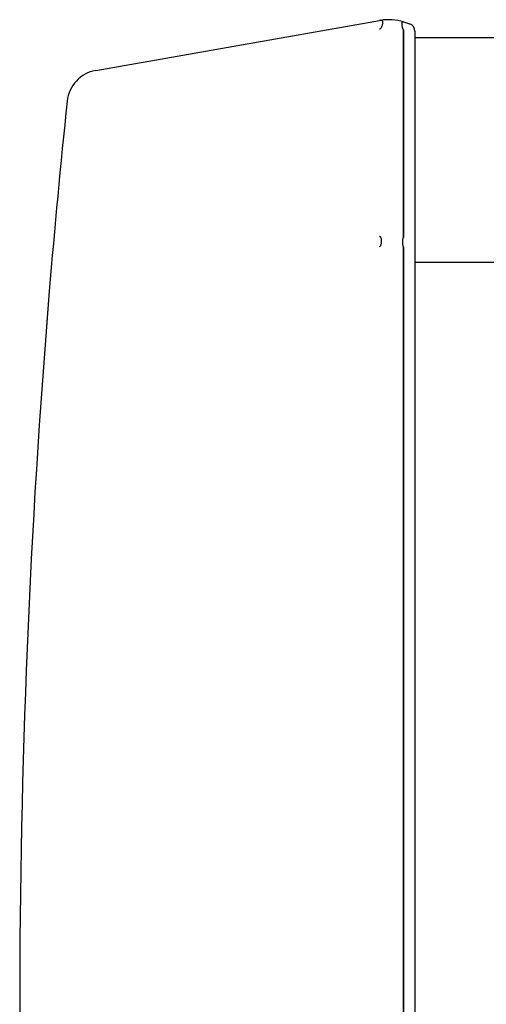
# Model space of a CAD drawing. Units: millimetres. Extents: x 56 to 228, y 51 to 198.
# Drawn here: x 110 to 113, y 94 to 101 of the extents above; entities that cross this region are included whole.
import ezdxf

# ---------------------------------------------------------------- set-up
doc = ezdxf.new("R2010")
doc.units = ezdxf.units.MM
for name, color, linetype in [('5312270', 7, 'Continuous'), ('6022370', 7, 'Continuous'), ('7661202', 7, 'Continuous'), ('Default', 7, 'Continuous')]:
    doc.layers.add(name, color=color, linetype=linetype)

# ---------------------------------------------------------------- blocks, each defined once
blk = doc.blocks.new('SE3')
at = {"layer": '5312270', "color": 7, "linetype": 'Continuous'}
blk.add_line((140.3213, 99.1949), (112.9838, 99.1949), dxfattribs=at)
at = {"layer": '6022370', "color": 7, "linetype": 'Continuous'}
blk.add_line((112.9838, 100.646), (167.6838, 100.646), dxfattribs=at)
at = {"layer": '7661202', "color": 7, "linetype": 'Continuous'}
for p, q in [((110.9247, 100.4342), (112.7547, 100.7569)), ((112.7592, 100.7576), (112.7597, 100.7577)), ((112.7597, 100.7036), (112.7592, 100.7032)), ((112.9091, 100.7478), (112.9106, 100.7474)), ((112.9106, 100.7474), (112.9485, 100.7358)), ((112.9106, 100.7474), (112.9106, 100.7474)), ((112.9106, 100.6956), (112.9106, 100.6964)), ((112.9106, 100.6956), (112.9106, 99.3558)), ((112.9106, 99.3558), (112.9106, 100.6956)), ((112.9838, 100.688), (112.9838, 100.6515)), ((112.9838, 100.6515), (112.9838, 99.3117)), ((112.7547, 99.3643), (112.7571, 99.3632)), ((112.7571, 99.3632), (112.7574, 99.3631)), ((112.7572, 99.2975), (112.7547, 99.2954)), ((112.7574, 99.2977), (112.7572, 99.2975)), ((112.9106, 99.3551), (112.9106, 99.3558)), ((112.9106, 99.355), (112.9106, 99.3551)), ((112.9106, 99.2942), (112.9106, 99.2943)), ((112.9106, 99.2932), (112.9106, 99.2942)), ((112.9106, 99.2932), (112.9106, 89.4985)), ((112.9106, 89.4985), (112.9106, 99.2932)), ((112.9838, 99.3117), (112.9838, 99.2675)), ((112.9838, 99.2675), (112.9838, 89.5242))]:
    blk.add_line(p, q, dxfattribs=at)
for centre, radius, start, end in [((112.8128, 100.4275), 0.3345, 99.22093, 100), ((112.8128, 100.4275), 0.3345, 72.99954, 99.22093), ((113.1797, 100.1216), 0.7177, 125.86775, 126.3107), ((112.8298, 100.6956), 0.0809, 359.99905, 0.57385), ((112.9338, 100.688), 0.05, 0, 73), ((110.9638, 100.2126), 0.225, 100, 173.99802), ((166.2884, 94.3958), 55.8546, 173.99802, 175.2622), ((112.8296, 99.3558), 0.081, 359.46613, 0), ((112.7622, 99.2932), 0.1484, 0, 0.39661), ((166.2884, 94.3958), 55.8546, 175.2622, 184.7378), ((166.2884, 94.3958), 55.8546, 175.2622, 175.49738)]:
    blk.add_arc(centre, radius, start, end, dxfattribs=at)
for points, knots in [([(112.7597, 100.7577), (112.7622, 100.7581), (112.7638, 100.7583), (112.7665, 100.7585), (112.7675, 100.7584), (112.7701, 100.7579), (112.7712, 100.7572), (112.7737, 100.754), (112.774, 100.7504), (112.774, 100.7408), (112.7734, 100.7348), (112.7709, 100.724), (112.7699, 100.7201), (112.7673, 100.7139), (112.7663, 100.7118), (112.7637, 100.7076), (112.7622, 100.7054), (112.7597, 100.7036)], [0, 0, 0, 0, 0.0625, 0.0625, 0.125, 0.125, 0.25, 0.25, 0.5, 0.5, 0.75, 0.75, 0.875, 0.875, 0.9375, 0.9375, 1, 1, 1, 1]), ([(112.9091, 100.6974), (112.908, 100.6984), (112.9075, 100.6995), (112.9064, 100.7016), (112.906, 100.7026), (112.9048, 100.7057), (112.9042, 100.7077), (112.9028, 100.7135), (112.9021, 100.7171), (112.9007, 100.727), (112.9003, 100.7326), (112.9003, 100.7413), (112.9002, 100.7447), (112.9016, 100.7477), (112.9023, 100.7484), (112.9039, 100.7487), (112.9046, 100.7488), (112.9058, 100.7486), (112.9063, 100.7485), (112.9074, 100.7483), (112.908, 100.7481), (112.9091, 100.7478)], [0, 0, 0, 0, 0.03125, 0.03125, 0.0625, 0.0625, 0.125, 0.125, 0.25, 0.25, 0.5, 0.5, 0.75, 0.75, 0.875, 0.875, 0.9375, 0.9375, 0.96875, 0.96875, 1, 1, 1, 1]), ([(112.7574, 99.3631), (112.7587, 99.3625), (112.7596, 99.3615), (112.7611, 99.3595), (112.7617, 99.3584), (112.7633, 99.3549), (112.764, 99.3525), (112.7656, 99.3448), (112.766, 99.3394), (112.766, 99.3279), (112.7656, 99.3219), (112.764, 99.3127), (112.7633, 99.3096), (112.7617, 99.3049), (112.7611, 99.3034), (112.7596, 99.3004), (112.7587, 99.2988), (112.7574, 99.2977)], [0, 0, 0, 0, 0.0625, 0.0625, 0.125, 0.125, 0.25, 0.25, 0.5, 0.5, 0.75, 0.75, 0.875, 0.875, 0.9375, 0.9375, 1, 1, 1, 1]), ([(112.9106, 99.2943), (112.9105, 99.2943), (112.9104, 99.2943), (112.9103, 99.2944), (112.9101, 99.2945), (112.91, 99.2946), (112.9099, 99.2947), (112.9097, 99.2948), (112.9095, 99.2951), (112.9094, 99.2953), (112.9088, 99.2962), (112.9085, 99.2972), (112.9082, 99.2981), (112.9069, 99.3019), (112.9063, 99.3057), (112.9057, 99.3095), (112.9049, 99.315), (112.9045, 99.3204), (112.9045, 99.3256), (112.9044, 99.3308), (112.9046, 99.3357), (112.9051, 99.3403), (112.9057, 99.345), (112.9063, 99.3495), (112.9083, 99.3532), (112.9085, 99.3535), (112.9087, 99.3538), (112.9089, 99.3541), (112.9091, 99.3543), (112.9093, 99.3546), (112.9096, 99.3548), (112.9097, 99.3549), (112.9099, 99.355), (112.91, 99.355), (112.9101, 99.355), (112.9102, 99.355), (112.9103, 99.3551), (112.9104, 99.3551), (112.9105, 99.355), (112.9106, 99.355)], [0, 0, 0, 0, 0.004436, 0.004436, 0.004436, 0.009953, 0.009953, 0.009953, 0.020642, 0.020642, 0.020642, 0.061096, 0.061096, 0.061096, 0.222383, 0.222383, 0.222383, 0.46322, 0.46322, 0.46322, 0.70389, 0.70389, 0.70389, 0.945751, 0.945751, 0.945751, 0.965192, 0.965192, 0.965192, 0.983816, 0.983816, 0.983816, 0.991633, 0.991633, 0.991633, 0.996061, 0.996061, 0.996061, 1, 1, 1, 1])]:
    blk.add_open_spline(points, degree=3, knots=knots, dxfattribs=at)

msp = doc.modelspace()

# ---------------------------------------------------------------- block references
at = {"layer": 'Default'}
msp.add_blockref('SE3', (0, 0), dxfattribs=at)

doc.saveas('drawing.dxf')
